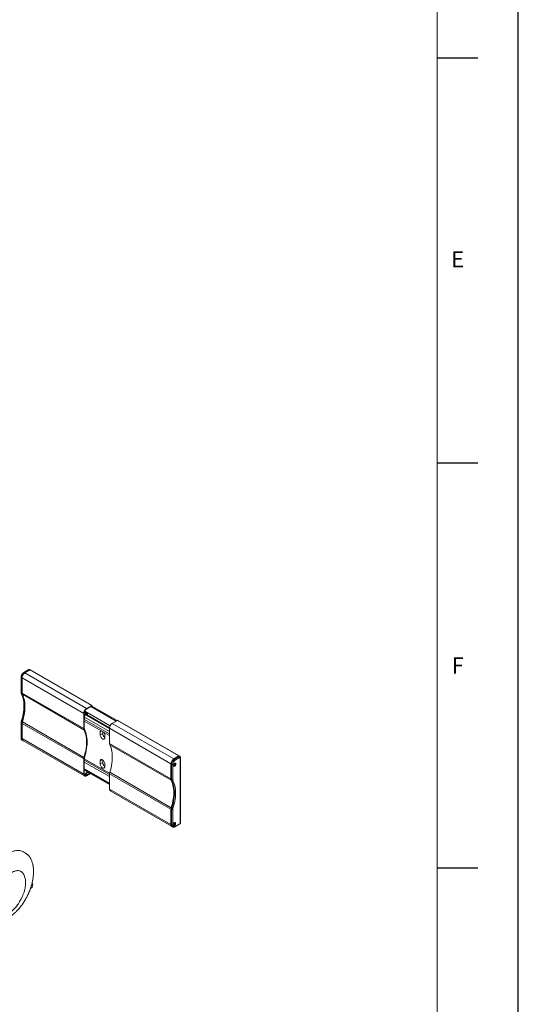
# Model space of a CAD drawing. Units: millimetres. Extents: x 0 to 594, y 0 to 420.
# Drawn here: x 532 to 594, y 93 to 215 of the extents above; entities that cross this region are included whole.
import ezdxf

# ---------------------------------------------------------------- set-up
doc = ezdxf.new("R2010")
doc.units = ezdxf.units.MM
doc.layers.add('LINIEN-DÜNN', color=7, linetype='Continuous')
doc.layers.add('VORLAGE_TEXT', color=7, linetype='Continuous')
doc.layers.add('LINIEN-NORMAL', color=7, linetype='Continuous', lineweight=15)
doc.styles.add('SLDTEXTSTYLE0', font='TXT', dxfattribs={"width": 0.605})

msp = doc.modelspace()

# ---------------------------------------------------------------- linework, layer by layer
at = {"color": 7, "linetype": 'Continuous', "lineweight": 15}
for p, q in [((533.6, 134.48), (532.98, 134.13)), ((533.73, 134.44), (533.11, 134.08)), ((533.11, 134.07), (533.75, 134.44)), ((533.78, 134.44), (533.69, 134.48)), ((541.37, 130.05), (533.77, 134.44)), ((532.64, 133.52), (532.64, 131.66)), ((532.74, 133.44), (532.74, 131.58)), ((532.76, 131.58), (532.76, 133.46)), ((540.71, 129.68), (541.35, 130.05)), ((540.36, 127.19), (540.36, 129.07)), ((540.43, 129.11), (540.43, 128.9)), ((540.46, 128.88), (540.68, 129.01)), ((540.81, 129.11), (540.47, 129.31)), ((540.68, 128.92), (540.5, 128.82)), ((543.54, 127.29), (540.69, 128.93)), ((541.35, 129.97), (540.71, 129.6)), ((540.72, 128.93), (540.73, 128.93)), ((540.83, 129.08), (540.83, 129.03)), ((541.26, 129.92), (544.37, 128.12)), ((541.37, 129.98), (544.48, 128.18)), ((532.64, 127.91), (532.64, 126.05)), ((532.74, 127.82), (532.74, 125.96)), ((532.76, 125.96), (532.76, 127.84)), ((540.43, 128.29), (540.43, 127.23)), ((540.43, 128.13), (543.54, 126.33)), ((540.46, 128.76), (540.46, 128.42)), ((543.89, 127.84), (544.53, 128.21)), ((552.14, 123.83), (544.56, 128.21)), ((542.39, 126.79), (542.39, 126.43)), ((542.71, 126.81), (542.71, 126.61)), ((542.96, 126.47), (542.96, 126.1)), ((543.54, 125.36), (543.54, 127.23)), ((532.76, 125.78), (532.84, 125.73)), ((532.86, 125.74), (540.46, 121.35)), ((540.36, 121.58), (540.36, 123.45)), ((540.43, 123.49), (540.43, 122.31)), ((542.39, 123.2), (542.39, 122.83)), ((542.71, 123.34), (542.71, 123.02)), ((542.96, 122.87), (542.96, 122.51)), ((551.12, 122.82), (551.12, 120.96)), ((552.11, 123.82), (551.5, 123.47)), ((551.52, 122.76), (551.54, 122.77)), ((551.52, 122.74), (551.52, 122.72)), ((551.55, 122.76), (551.53, 122.75)), ((551.56, 122.81), (551.55, 122.79)), ((551.56, 122.8), (551.56, 122.79)), ((551.57, 122.82), (551.59, 122.81)), ((551.58, 122.82), (551.59, 122.81)), ((551.6, 122.81), (551.62, 122.82)), ((551.63, 122.8), (551.63, 122.78)), ((551.63, 122.76), (551.63, 122.75)), ((552.24, 123.77), (552.17, 123.83)), ((552.29, 115.53), (552.29, 123.69)), ((540.43, 121.98), (540.43, 121.62)), ((540.46, 122.08), (543.54, 120.3)), ((540.51, 121.53), (540.84, 121.86)), ((540.89, 121.83), (540.6, 121.53)), ((540.71, 121.45), (541.13, 121.69)), ((541.2, 121.65), (540.71, 121.37)), ((543.54, 119.74), (543.54, 121.61)), ((551.52, 122.72), (551.51, 122.73)), ((551.52, 122.7), (551.51, 122.68)), ((551.55, 122.67), (551.51, 122.69)), ((551.54, 122.67), (551.52, 122.66)), ((551.56, 122.66), (551.55, 122.67)), ((551.59, 122.69), (551.58, 122.67)), ((551.62, 122.72), (551.6, 122.71)), ((543.64, 119.51), (551.18, 115.16)), ((551.12, 117.21), (551.12, 115.35)), ((551.48, 115.43), (551.49, 115.44)), ((551.51, 115.48), (551.51, 115.46)), ((551.51, 115.47), (551.52, 115.46)), ((551.52, 115.49), (551.55, 115.48)), ((551.54, 115.49), (551.55, 115.48)), ((551.56, 115.48), (551.58, 115.49)), ((551.59, 115.47), (551.58, 115.45)), ((551.62, 115.09), (552.24, 115.45)), ((551.24, 115.11), (551.32, 115.06)), ((551.47, 115.39), (551.46, 115.4)), ((551.47, 115.37), (551.46, 115.35)), ((551.48, 115.41), (551.47, 115.39)), ((551.5, 115.35), (551.47, 115.37)), ((551.49, 115.34), (551.48, 115.33)), ((551.5, 115.43), (551.49, 115.42)), ((551.51, 115.33), (551.5, 115.34)), ((551.55, 115.37), (551.54, 115.35)), ((551.58, 115.39), (551.56, 115.38)), ((551.58, 115.44), (551.59, 115.42)), ((533.79, 107.45), (533.9, 107.53))]:
    msp.add_line(p, q, dxfattribs=at)
at = {"color": 7, "linetype": 'Continuous', "lineweight": 0}
for p, q in [((533.65, 134.48), (533.03, 134.12)), ((533.11, 134.08), (533.03, 134.12)), ((533.11, 134.07), (540.71, 129.68)), ((533.73, 134.44), (533.65, 134.48)), ((533.75, 134.44), (541.35, 130.05)), ((532.74, 133.44), (532.66, 133.48)), ((532.66, 133.48), (532.66, 131.62)), ((532.76, 133.46), (540.36, 129.07)), ((532.74, 131.58), (532.66, 131.62)), ((532.77, 131.41), (532.7, 131.46)), ((532.76, 131.58), (540.36, 127.19)), ((532.79, 131.43), (540.39, 127.04)), ((540.43, 129.15), (540.68, 129.01)), ((540.43, 128.9), (540.46, 128.88)), ((540.45, 129.23), (540.73, 129.06)), ((540.49, 129.34), (543.62, 127.54)), ((540.62, 128.89), (543.54, 127.21)), ((540.72, 128.93), (540.73, 128.93)), ((532.74, 127.82), (532.66, 127.87)), ((532.66, 127.87), (532.66, 126.01)), ((532.77, 128.03), (532.7, 128.08)), ((532.76, 127.84), (540.36, 123.45)), ((532.79, 128.03), (540.39, 123.64)), ((540.44, 128.33), (543.54, 126.54)), ((540.46, 128.62), (543.54, 126.84)), ((543.89, 127.84), (551.49, 123.46)), ((544.53, 128.21), (552.12, 123.83)), ((542.57, 126.89), (542.39, 126.79)), ((542.71, 126.61), (542.39, 126.43)), ((543.54, 127.23), (551.12, 122.85)), ((532.74, 125.96), (532.66, 126.01)), ((532.76, 125.96), (540.36, 121.58)), ((543.54, 125.36), (551.12, 120.98)), ((543.57, 125.2), (551.14, 120.83)), ((540.43, 123.48), (543.54, 121.68)), ((540.43, 123.32), (543.54, 121.52)), ((540.43, 123.07), (543.54, 121.27)), ((542.68, 123.36), (542.39, 123.2)), ((542.71, 123.02), (542.39, 122.83)), ((551.12, 122.82), (551.21, 122.78)), ((551.21, 122.78), (551.21, 120.92)), ((551.35, 120.92), (551.35, 122.78)), ((551.5, 123.47), (551.58, 123.42)), ((551.52, 122.74), (551.59, 122.69)), ((551.53, 122.75), (551.6, 122.71)), ((551.55, 122.76), (551.62, 122.72)), ((551.56, 122.82), (551.63, 122.78)), ((551.56, 122.8), (551.63, 122.76)), ((551.56, 122.79), (551.63, 122.75)), ((551.57, 122.82), (551.59, 122.81)), ((552.19, 123.77), (551.58, 123.42)), ((551.58, 122.83), (551.58, 122.82)), ((551.61, 122.81), (551.63, 122.8)), ((551.64, 123.29), (552.26, 123.65)), ((552.11, 123.82), (552.19, 123.77)), ((552.26, 123.65), (552.26, 115.49)), ((540.43, 121.57), (540.51, 121.53)), ((540.45, 122.24), (543.54, 120.46)), ((540.45, 122.15), (543.54, 120.37)), ((540.59, 121.52), (540.71, 121.45)), ((543.54, 121.61), (551.12, 117.24)), ((543.57, 121.8), (551.16, 117.42)), ((551.51, 122.69), (551.54, 122.67)), ((551.51, 122.67), (551.52, 122.66)), ((551.52, 122.71), (551.58, 122.67)), ((540.57, 121.43), (540.59, 121.41)), ((551.12, 120.96), (551.21, 120.92)), ((551.16, 120.8), (551.24, 120.75)), ((543.54, 119.74), (551.12, 115.36)), ((551.12, 117.21), (551.21, 117.17)), ((551.16, 117.42), (551.24, 117.37)), ((551.21, 117.17), (551.21, 115.31)), ((551.35, 115.31), (551.35, 117.17)), ((551.51, 115.47), (551.58, 115.44)), ((551.52, 115.5), (551.55, 115.48)), ((551.52, 115.49), (551.58, 115.45)), ((551.52, 115.46), (551.59, 115.42)), ((551.53, 115.5), (551.54, 115.49)), ((551.57, 115.49), (551.59, 115.47)), ((552.26, 115.49), (551.64, 115.14)), ((551.12, 115.35), (551.21, 115.31)), ((551.46, 115.34), (551.48, 115.33)), ((551.47, 115.38), (551.54, 115.35)), ((551.47, 115.36), (551.49, 115.34)), ((551.48, 115.41), (551.55, 115.37)), ((551.49, 115.42), (551.56, 115.38)), ((551.5, 115.43), (551.58, 115.39))]:
    msp.add_line(p, q, dxfattribs=at)
at = {"color": 7, "linetype": 'Continuous', "lineweight": 15, "flags": 128}
for points in [[(533.75, 134.44), (533.76, 134.44), (533.77, 134.44)], [(532.77, 131.41), (532.86, 131.23), (532.93, 131.03), (532.99, 130.83), (533.03, 130.61), (533.07, 130.39), (533.09, 130.15), (533.09, 129.9), (533.09, 129.65), (533.07, 129.39), (533.03, 129.13), (532.99, 128.86), (532.93, 128.58), (532.86, 128.31), (532.77, 128.03)], [(532.79, 128.03), (532.87, 128.31), (532.95, 128.59), (533, 128.86), (533.05, 129.13), (533.08, 129.4), (533.1, 129.66), (533.11, 129.91), (533.1, 130.16), (533.08, 130.4), (533.05, 130.63), (533, 130.85), (532.95, 131.05), (532.87, 131.25), (532.79, 131.43)], [(541.35, 130.05), (541.36, 130.05), (541.37, 130.05), (541.38, 130.04), (541.38, 130.03), (541.38, 130.01), (541.37, 129.99), (541.36, 129.98), (541.35, 129.97)], [(540.73, 129.06), (540.74, 129.08), (540.76, 129.1), (540.77, 129.11), (540.79, 129.12), (540.81, 129.12), (540.82, 129.11), (540.82, 129.09), (540.83, 129.08)], [(540.83, 129.03), (540.82, 129.01), (540.82, 128.99), (540.81, 128.96), (540.79, 128.95), (540.77, 128.93), (540.76, 128.92), (540.74, 128.92), (540.73, 128.93)], [(544.53, 128.21), (544.54, 128.22), (544.56, 128.21)], [(540.39, 123.64), (540.47, 123.92), (540.55, 124.2), (540.61, 124.47), (540.65, 124.74), (540.69, 125.01), (540.71, 125.27), (540.71, 125.53), (540.71, 125.77), (540.69, 126.01), (540.65, 126.24), (540.61, 126.46), (540.55, 126.66), (540.47, 126.86), (540.39, 127.04)], [(540.45, 127.11), (540.54, 126.93), (540.61, 126.73), (540.67, 126.52), (540.72, 126.29), (540.76, 126.06), (540.78, 125.82), (540.78, 125.57), (540.78, 125.31), (540.76, 125.04), (540.72, 124.77), (540.67, 124.49), (540.61, 124.21), (540.54, 123.93), (540.45, 123.64)], [(542.39, 126.43), (542.4, 126.35), (542.42, 126.27), (542.46, 126.19), (542.5, 126.11), (542.55, 126.04), (542.61, 125.98), (542.68, 125.94), (542.74, 125.91), (542.8, 125.9), (542.85, 125.91), (542.9, 125.93), (542.93, 125.97), (542.95, 126.03), (542.96, 126.1)], [(532.74, 125.96), (532.75, 125.88), (532.77, 125.82), (532.8, 125.76), (532.85, 125.72), (532.9, 125.7), (532.92, 125.7)], [(543.57, 121.8), (543.66, 122.08), (543.73, 122.36), (543.79, 122.64), (543.83, 122.91), (543.87, 123.17), (543.89, 123.43), (543.89, 123.69), (543.89, 123.94), (543.87, 124.17), (543.83, 124.4), (543.79, 124.62), (543.73, 124.83), (543.66, 125.02), (543.57, 125.2)], [(542.96, 122.87), (542.95, 122.95), (542.93, 123.03), (542.9, 123.11), (542.85, 123.19), (542.8, 123.26), (542.74, 123.32), (542.68, 123.36), (542.61, 123.39), (542.55, 123.4), (542.5, 123.39), (542.46, 123.37), (542.42, 123.33), (542.4, 123.27), (542.39, 123.2)], [(542.39, 122.83), (542.4, 122.76), (542.42, 122.68), (542.46, 122.59), (542.5, 122.52), (542.55, 122.45), (542.61, 122.39), (542.68, 122.34), (542.74, 122.32), (542.8, 122.31), (542.85, 122.31), (542.9, 122.34), (542.93, 122.38), (542.95, 122.44), (542.96, 122.51)], [(551.74, 122.82), (551.73, 122.76), (551.71, 122.71), (551.68, 122.65), (551.64, 122.6), (551.6, 122.57), (551.55, 122.54), (551.51, 122.54), (551.48, 122.55), (551.45, 122.58), (551.44, 122.62), (551.44, 122.67), (551.45, 122.73), (551.48, 122.79), (551.51, 122.84), (551.55, 122.88), (551.6, 122.91), (551.64, 122.92), (551.68, 122.92), (551.71, 122.9), (551.73, 122.87), (551.74, 122.82)], [(551.72, 122.83), (551.71, 122.77), (551.69, 122.72), (551.66, 122.66), (551.63, 122.61), (551.58, 122.58), (551.54, 122.55), (551.5, 122.55), (551.47, 122.55)], [(551.47, 122.56), (551.5, 122.55), (551.54, 122.55), (551.58, 122.58), (551.62, 122.61), (551.66, 122.66), (551.69, 122.71), (551.71, 122.77), (551.72, 122.83)], [(551.56, 122.81), (551.56, 122.81), (551.57, 122.82), (551.57, 122.82), (551.57, 122.82), (551.58, 122.83), (551.58, 122.83), (551.58, 122.82), (551.58, 122.82)], [(551.62, 122.82), (551.63, 122.82), (551.63, 122.82), (551.63, 122.82), (551.63, 122.82), (551.64, 122.81), (551.64, 122.81), (551.64, 122.81), (551.63, 122.8)], [(540.71, 121.37), (540.64, 121.34), (540.58, 121.32), (540.52, 121.33), (540.46, 121.35), (540.42, 121.38), (540.39, 121.44), (540.37, 121.5), (540.36, 121.58)], [(540.44, 121.52), (540.45, 121.52), (540.45, 121.51), (540.46, 121.51), (540.47, 121.5), (540.48, 121.51), (540.49, 121.51), (540.5, 121.52), (540.51, 121.53)], [(540.45, 122.27), (540.45, 122.26), (540.45, 122.26)], [(540.6, 121.53), (540.58, 121.51), (540.57, 121.5), (540.56, 121.48), (540.56, 121.46), (540.56, 121.44), (540.57, 121.43), (540.58, 121.42), (540.59, 121.41)], [(551.51, 122.68), (551.51, 122.68), (551.51, 122.67), (551.51, 122.67), (551.51, 122.66), (551.51, 122.66), (551.51, 122.66), (551.52, 122.66), (551.52, 122.66)], [(551.58, 122.67), (551.58, 122.67), (551.58, 122.66), (551.57, 122.66), (551.57, 122.66), (551.57, 122.66), (551.56, 122.66), (551.56, 122.66), (551.56, 122.66)], [(551.16, 120.8), (551.24, 120.61), (551.31, 120.42), (551.37, 120.22), (551.42, 120), (551.45, 119.77), (551.47, 119.54), (551.48, 119.29), (551.47, 119.04), (551.45, 118.78), (551.42, 118.51), (551.37, 118.24), (551.31, 117.97), (551.24, 117.7), (551.16, 117.42)], [(551.69, 115.49), (551.69, 115.44), (551.67, 115.38), (551.64, 115.32), (551.6, 115.27), (551.55, 115.24), (551.51, 115.22), (551.47, 115.21), (551.43, 115.22), (551.41, 115.25), (551.39, 115.29), (551.39, 115.34), (551.41, 115.4), (551.43, 115.46), (551.47, 115.51), (551.51, 115.55), (551.55, 115.58), (551.6, 115.6), (551.64, 115.59), (551.67, 115.57), (551.69, 115.54), (551.69, 115.49)], [(551.42, 115.23), (551.45, 115.22), (551.49, 115.23), (551.54, 115.25), (551.58, 115.28), (551.62, 115.33), (551.65, 115.39), (551.67, 115.44), (551.67, 115.5)], [(551.67, 115.5), (551.67, 115.45), (551.65, 115.39), (551.62, 115.33), (551.58, 115.28), (551.54, 115.25), (551.49, 115.23), (551.45, 115.22), (551.43, 115.23)], [(551.51, 115.48), (551.52, 115.49), (551.52, 115.49), (551.52, 115.49), (551.53, 115.5), (551.53, 115.5), (551.53, 115.5), (551.54, 115.5), (551.54, 115.49)], [(551.58, 115.49), (551.58, 115.49), (551.58, 115.49), (551.59, 115.49), (551.59, 115.49), (551.59, 115.49), (551.59, 115.48), (551.59, 115.48), (551.59, 115.47)], [(551.46, 115.35), (551.46, 115.35), (551.46, 115.34), (551.46, 115.34), (551.46, 115.34), (551.47, 115.33), (551.47, 115.33), (551.47, 115.33), (551.48, 115.33)], [(551.54, 115.35), (551.54, 115.34), (551.53, 115.34), (551.53, 115.33), (551.53, 115.33), (551.52, 115.33), (551.52, 115.33), (551.52, 115.33), (551.51, 115.33)], [(533.9, 107.53), (533.95, 107.57), (533.99, 107.63), (534.03, 107.7), (534.06, 107.78), (534.07, 107.87), (534.07, 107.96), (534.06, 108.05), (534.03, 108.13), (534, 108.19)]]:
    msp.add_lwpolyline(points, dxfattribs=at)
at = {"color": 7, "linetype": 'Continuous', "lineweight": 0, "flags": 128}
for points in [[(532.7, 131.46), (532.78, 131.28), (532.85, 131.08), (532.91, 130.88), (532.96, 130.66), (532.99, 130.43), (533.01, 130.2), (533.02, 129.95), (533.01, 129.7), (532.99, 129.44), (532.96, 129.17), (532.91, 128.91), (532.85, 128.63), (532.78, 128.36), (532.7, 128.08)], [(532.67, 128.11), (532.67, 128.11), (532.67, 128.1), (532.68, 128.09), (532.68, 128.09), (532.7, 128.08)], [(551.24, 120.75), (551.33, 120.57), (551.4, 120.38), (551.46, 120.17), (551.5, 119.95), (551.53, 119.73), (551.55, 119.49), (551.56, 119.25), (551.55, 118.99), (551.53, 118.73), (551.5, 118.47), (551.46, 118.2), (551.4, 117.93), (551.33, 117.65), (551.24, 117.37)], [(551.37, 117.34), (551.46, 117.62), (551.53, 117.9), (551.59, 118.18), (551.64, 118.45), (551.67, 118.73), (551.69, 118.99), (551.7, 119.25), (551.69, 119.5), (551.67, 119.74), (551.64, 119.97), (551.59, 120.19), (551.53, 120.4), (551.46, 120.6), (551.37, 120.78)]]:
    msp.add_lwpolyline(points, dxfattribs=at)
at = {"color": 7, "linetype": 'Continuous', "lineweight": 0}
for centre, radius, start, end in [((533.46, 133.45), 0.801, 122.6055, 177.3945), ((533, 134.08), 0.0487, 56.4306, 114.9497), ((533.62, 134.44), 0.0487, 56.4293, 114.9652), ((533.68, 134.44), 0.0485, 68.3898, 127.1591), ((532.68, 133.53), 0.0487, 185.0514, 243.5775), ((532.68, 131.67), 0.0487, 185.0363, 243.5788), ((533.02, 131.61), 0.363, 178.492, 205.3973), ((532.73, 131.51), 0.0612, 207.4077, 238.3488), ((532.68, 127.92), 0.0487, 185.0514, 243.5775), ((533.34, 127.86), 0.678, 161.5085, 179.1932), ((532.68, 126.06), 0.0487, 185.0363, 243.5788), ((532.93, 125.99), 0.265, 174.5613, 232.2437), ((552.01, 122.74), 0.801, 122.6055, 177.3945), ((551.28, 122.92), 0.154, 243.854, 297.3007), ((551.99, 122.75), 0.647, 122.6055, 177.3945), ((551.49, 123.29), 0.154, 2.6952, 56.15), ((552.22, 123.73), 0.0495, 61.3085, 125.751), ((552.11, 123.64), 0.154, 2.6952, 56.15), ((552.24, 123.7), 0.0495, 293.8208, 354.859), ((551.28, 121.06), 0.154, 243.854, 297.3007), ((551.57, 120.91), 0.363, 178.492, 205.3973), ((551.29, 120.86), 0.116, 247.4042, 319.4457), ((551.64, 120.91), 0.296, 178.492, 205.3973), ((551.89, 117.16), 0.678, 161.5085, 179.1932), ((551.28, 117.31), 0.154, 243.854, 297.3007), ((551.38, 117.62), 0.288, 240.8929, 268.5369), ((551.9, 117.16), 0.554, 161.5085, 179.1932), ((552.21, 115.49), 0.0495, 305.1375, 6.1747), ((552.24, 115.54), 0.0495, 293.8208, 354.859), ((551.28, 115.44), 0.154, 243.854, 297.3007), ((551.45, 115.27), 0.248, 172.5907, 237.4923), ((551.53, 115.28), 0.184, 170.786, 309.2033), ((551.59, 115.13), 0.0494, 304.7438, 6.2102)]:
    msp.add_arc(centre, radius, start, end, dxfattribs=at)
at = {"color": 7, "linetype": 'Continuous', "lineweight": 15}
for centre, radius, start, end in [((533.55, 133.4), 0.807, 122.6055, 177.3945), ((533.52, 133.42), 0.768, 122.6055, 177.3945), ((533.65, 134.39), 0.1, 63.4641, 119.9973), ((533.1, 131.57), 0.365, 178.492, 205.3973), ((533.09, 131.57), 0.332, 178.4842, 205.467), ((541.13, 129.03), 0.768, 122.6055, 177.3945), ((541.04, 129.08), 0.615, 122.6055, 177.3945), ((540.45, 128.9), 0.0218, 170.786, 309.2033), ((540.54, 128.76), 0.0768, 122.6055, 177.3945), ((540.6, 129.13), 0.147, 302.1215, 333.0042), ((540.7, 128.89), 0.0485, 60.5405, 126.4251), ((533.42, 127.81), 0.683, 161.5085, 179.1932), ((533.38, 127.83), 0.621, 161.4709, 179.1902), ((540.57, 128.29), 0.141, 150.9763, 178.2401), ((540.32, 128.42), 0.141, 330.9763, 358.2401), ((544.31, 127.2), 0.768, 122.6055, 177.3945), ((540.69, 127.18), 0.332, 178.4842, 205.467), ((540.69, 127.23), 0.266, 178.4842, 205.467), ((542.61, 126.81), 0.219, 136.2614, 184.0494), ((543.33, 126.64), 0.62, 182.7076, 233.1427), ((542.41, 126.45), 0.554, 1.5964, 26.9879), ((533, 125.94), 0.246, 173.7012, 234.9867), ((543.87, 125.35), 0.332, 178.4842, 205.467), ((540.98, 123.44), 0.621, 161.4709, 179.1902), ((540.93, 123.48), 0.497, 161.4709, 179.1902), ((543.33, 123.05), 0.62, 182.7076, 233.1427), ((551.93, 122.79), 0.807, 122.6055, 177.3945), ((551.53, 122.74), 0.0264, 118.6616, 198.4242), ((551.55, 122.73), 0.0306, 122.3376, 159.5692), ((551.52, 122.8), 0.0306, 302.3376, 339.5692), ((551.54, 122.78), 0.0264, 298.6616, 18.4242), ((551.6, 122.82), 0.00873, 219.667, 308.8376), ((551.64, 122.77), 0.0184, 153.2638, 206.0175), ((551.61, 122.74), 0.0264, 298.6616, 18.4242), ((551.62, 122.84), 0.104, 353.112, 55.019), ((551.61, 122.84), 0.108, 354.2148, 48.2262), ((552.19, 123.69), 0.1, 0, 56.5413), ((540.48, 122.31), 0.0525, 175.261, 228.6934), ((540.57, 121.98), 0.141, 150.9763, 178.2401), ((540.72, 121.61), 0.293, 179.2513, 197.5738), ((540.31, 122.12), 0.155, 331.6614, 348.9892), ((544.16, 121.61), 0.621, 161.4709, 179.1902), ((551.5, 122.71), 0.0184, 333.2638, 26.0175), ((551.54, 122.67), 0.00873, 39.667, 128.8376), ((551.62, 122.68), 0.0306, 122.3376, 159.5692), ((540.57, 121.68), 0.262, 273.4986, 301.6293), ((551.49, 120.95), 0.365, 178.492, 205.3973), ((543.79, 119.71), 0.246, 173.7012, 234.9867), ((551.81, 117.2), 0.683, 161.5085, 179.1932), ((551.48, 115.47), 0.0306, 302.3376, 339.5692), ((551.49, 115.46), 0.0264, 298.6616, 18.4242), ((551.55, 115.49), 0.00873, 219.667, 308.8376), ((551.6, 115.44), 0.0184, 153.2638, 206.0175), ((551.57, 115.51), 0.104, 353.112, 55.019), ((551.57, 115.51), 0.108, 354.2148, 48.2262), ((552.19, 115.53), 0.1, 299.9973, 0), ((551.37, 115.32), 0.249, 172.5355, 238.0607), ((551.49, 115.41), 0.0264, 118.6616, 198.4242), ((551.46, 115.38), 0.0184, 333.2638, 26.0175), ((551.5, 115.4), 0.0306, 122.3376, 159.5692), ((551.5, 115.34), 0.00873, 39.667, 128.8376), ((551.57, 115.36), 0.0306, 122.3376, 159.5692), ((551.56, 115.41), 0.0264, 298.6616, 18.4242)]:
    msp.add_arc(centre, radius, start, end, dxfattribs=at)
for centre, start_param in [((533.73, 134.35), 5.939928), ((552.11, 123.74), 6.248318)]:
    msp.add_ellipse(centre, major_axis=(0.0501, 0.0867), ratio=0.576679, start_param=start_param, end_param=7.067893, dxfattribs=at)
for points, knots in [([(532.98, 134.13), (532.97, 134.12), (532.94, 134.1), (532.88, 134.05), (532.82, 133.99), (532.76, 133.92), (532.72, 133.84), (532.68, 133.75), (532.65, 133.67), (532.64, 133.59), (532.64, 133.54), (532.64, 133.52)], [0, 0, 0, 0, 0.065737, 0.186242, 0.306324, 0.42594, 0.545303, 0.664841, 0.784909, 0.906016, 1, 1, 1, 1]), ([(532.64, 131.66), (532.64, 131.65), (532.64, 131.61), (532.65, 131.54), (532.67, 131.5), (532.67, 131.48)], [0, 0, 0, 0, 0.225698, 0.646636, 1, 1, 1, 1]), ([(532.67, 131.48), (532.69, 131.45), (532.73, 131.37), (532.79, 131.23), (532.85, 131.05), (532.9, 130.86), (532.94, 130.66), (532.97, 130.46), (532.98, 130.24), (532.99, 130.02), (532.99, 129.79), (532.97, 129.55), (532.94, 129.31), (532.91, 129.07), (532.86, 128.82), (532.8, 128.57), (532.74, 128.33), (532.69, 128.18), (532.67, 128.11)], [0, 0, 0, 0, 0.034109, 0.099679, 0.165142, 0.230496, 0.295773, 0.361001, 0.426202, 0.491392, 0.556581, 0.621777, 0.686985, 0.752209, 0.81745, 0.88271, 0.947987, 1, 1, 1, 1]), ([(532.67, 128.11), (532.66, 128.09), (532.65, 128.05), (532.64, 127.98), (532.64, 127.93), (532.64, 127.91)], [0, 0, 0, 0, 0.228008, 0.656697, 1, 1, 1, 1]), ([(532.64, 126.05), (532.64, 126.04), (532.64, 126), (532.65, 125.93), (532.67, 125.87), (532.71, 125.82), (532.74, 125.79), (532.76, 125.78), (532.76, 125.78)], [0, 0, 0, 0, 0.128528, 0.36788, 0.577306, 0.777444, 0.993082, 1, 1, 1, 1]), ([(551.32, 115.07), (551.33, 115.06), (551.36, 115.04), (551.42, 115.03), (551.48, 115.04), (551.55, 115.05), (551.59, 115.07), (551.62, 115.09), (551.62, 115.09)], [0, 0, 0, 0, 0.1336089, 0.3329748, 0.5343803, 0.7438117, 0.9633109, 1, 1, 1, 1]), ([(525.75, 102), (525.72, 102.02), (525.62, 102.06), (525.49, 102.17), (525.36, 102.31), (525.25, 102.47), (525.15, 102.64), (525.08, 102.81), (525.03, 102.99), (524.98, 103.18), (524.96, 103.38), (524.94, 103.59), (524.94, 103.78), (524.94, 103.95), (524.94, 104.1), (524.94, 104.25), (524.94, 104.4), (524.94, 104.54), (524.94, 104.68), (524.94, 104.82), (524.94, 104.98), (524.95, 105.22), (524.98, 105.56), (525.06, 105.98), (525.18, 106.42), (525.32, 106.8), (525.47, 107.13), (525.61, 107.41), (525.77, 107.68), (525.93, 107.95), (526.12, 108.21), (526.33, 108.46), (526.56, 108.7), (526.78, 108.89), (526.98, 109.03), (527.15, 109.14), (527.29, 109.24), (527.45, 109.34), (527.6, 109.45), (528.03, 109.74), (528.7, 110.19), (529.61, 110.81), (530.26, 111.25), (530.69, 111.55), (530.94, 111.71), (531.2, 111.87), (531.49, 112), (531.77, 112.1), (532.05, 112.15), (532.33, 112.17), (532.59, 112.13), (532.81, 112.06), (532.93, 111.98), (532.98, 111.95)], [0, 0, 0, 0, 0.011756, 0.029292, 0.046765, 0.064244, 0.081774, 0.096569, 0.111336, 0.125868, 0.140273, 0.155491, 0.167718, 0.178516, 0.189308, 0.198893, 0.208459, 0.218069, 0.227775, 0.237013, 0.246488, 0.259152, 0.285038, 0.311023, 0.336892, 0.362647, 0.379759, 0.39682, 0.41389, 0.430738, 0.447916, 0.467333, 0.48614, 0.504096, 0.520594, 0.531805, 0.542711, 0.554964, 0.566951, 0.578952, 0.65454, 0.721998, 0.789408, 0.806209, 0.823215, 0.845423, 0.867472, 0.889854, 0.912685, 0.935877, 0.959406, 0.983248, 1, 1, 1, 1]), ([(533.92, 107.89), (533.94, 107.94), (533.97, 108.06), (534.01, 108.25), (534.06, 108.45), (534.09, 108.67), (534.13, 108.9), (534.15, 109.16), (534.16, 109.43), (534.16, 109.69), (534.15, 109.9), (534.14, 110.07), (534.12, 110.22), (534.1, 110.36), (534.06, 110.51), (534.01, 110.69), (533.95, 110.88), (533.88, 111.04), (533.81, 111.17), (533.74, 111.29), (533.67, 111.39), (533.6, 111.48), (533.54, 111.54), (533.49, 111.59), (533.42, 111.64), (533.32, 111.73), (533.17, 111.83), (533.04, 111.92), (532.97, 111.96)], [0, 0, 0, 0, 0.029484, 0.069204, 0.110947, 0.146876, 0.197427, 0.246436, 0.299343, 0.355808, 0.397806, 0.437107, 0.473052, 0.505718, 0.541733, 0.594856, 0.648757, 0.695718, 0.740206, 0.772267, 0.806145, 0.843327, 0.858511, 0.874376, 0.89259, 0.912112, 0.953944, 1, 1, 1, 1]), ([(525.74, 102), (525.8, 101.97), (525.89, 101.92), (526.03, 101.85), (526.13, 101.8), (526.2, 101.78), (526.23, 101.76), (526.27, 101.74), (526.35, 101.72), (526.45, 101.7), (526.56, 101.68), (526.68, 101.68), (526.79, 101.68), (526.88, 101.69), (526.94, 101.7), (526.97, 101.71), (527.01, 101.72), (527.09, 101.74), (527.19, 101.76), (527.28, 101.79), (527.35, 101.82), (527.42, 101.84), (527.52, 101.89), (527.64, 101.94), (527.81, 102.01), (528.03, 102.1), (528.27, 102.21), (528.49, 102.31), (528.7, 102.43), (528.89, 102.53), (529.08, 102.65), (529.3, 102.77), (529.55, 102.92), (529.82, 103.08), (530.13, 103.25), (530.46, 103.44), (530.78, 103.63), (531.07, 103.83), (531.33, 104.01), (531.57, 104.19), (531.83, 104.41), (532.08, 104.65), (532.32, 104.91), (532.52, 105.15), (532.68, 105.36), (532.82, 105.55), (532.96, 105.76), (533.09, 105.97), (533.22, 106.19), (533.33, 106.4), (533.44, 106.61), (533.52, 106.79), (533.59, 106.93), (533.63, 107.04), (533.67, 107.14), (533.72, 107.26), (533.76, 107.37), (533.78, 107.44), (533.79, 107.47)], [0, 0, 0, 0, 0.015138, 0.0282, 0.039213, 0.043961, 0.045942, 0.0475, 0.059958, 0.072075, 0.085365, 0.09972, 0.114748, 0.126897, 0.13245, 0.135133, 0.137887, 0.144463, 0.155128, 0.163885, 0.168653, 0.172856, 0.183892, 0.19812, 0.210627, 0.236949, 0.259208, 0.283104, 0.305964, 0.326709, 0.349177, 0.37525, 0.404936, 0.438235, 0.475143, 0.515663, 0.559232, 0.590696, 0.621138, 0.651546, 0.679982, 0.714997, 0.746665, 0.774996, 0.796207, 0.816014, 0.837387, 0.860578, 0.880119, 0.90086, 0.922191, 0.940246, 0.95244, 0.961728, 0.970031, 0.980362, 0.992786, 1, 1, 1, 1]), ([(533.92, 107.89), (533.92, 107.87), (533.9, 107.82), (533.87, 107.74), (533.85, 107.67), (533.83, 107.62), (533.82, 107.6), (533.82, 107.57), (533.81, 107.55), (533.8, 107.52), (533.8, 107.49), (533.8, 107.47), (533.79, 107.47), (533.79, 107.47)], [0, 0, 0, 0, 0.168981, 0.318796, 0.469507, 0.509064, 0.541121, 0.573398, 0.610181, 0.677539, 0.803916, 0.932883, 1, 1, 1, 1])]:
    msp.add_open_spline(points, degree=3, knots=knots, dxfattribs=at)
at = {"color": 7, "linetype": 'Continuous', "lineweight": 0}
msp.add_open_spline([(529.08, 103.17), (529.17, 103.22), (529.36, 103.33), (529.64, 103.49), (529.92, 103.66), (530.19, 103.82), (530.47, 103.97), (530.75, 104.13), (531.03, 104.3), (531.31, 104.5), (531.57, 104.73), (531.81, 104.97), (532.02, 105.21), (532.21, 105.45), (532.38, 105.71), (532.55, 106), (532.72, 106.32), (532.87, 106.68), (533, 107.02), (533.09, 107.36), (533.15, 107.69), (533.18, 107.99), (533.19, 108.29), (533.16, 108.57), (533.11, 108.83), (533.04, 109.03), (532.97, 109.19), (532.9, 109.3), (532.83, 109.4), (532.74, 109.49), (532.63, 109.57), (532.51, 109.62), (532.38, 109.66), (532.25, 109.67), (532.12, 109.67), (532, 109.64), (531.85, 109.61), (531.66, 109.53), (531.42, 109.4), (531.15, 109.2), (530.87, 109.01), (530.59, 108.83), (530.31, 108.64), (530.04, 108.45), (529.76, 108.26), (529.51, 108.09), (529.29, 107.94), (529.09, 107.81), (528.9, 107.68), (528.7, 107.54), (528.54, 107.42), (528.41, 107.29), (528.31, 107.18), (528.23, 107.08), (528.16, 107), (528.12, 106.94), (528.08, 106.89), (528.04, 106.84), (528, 106.78), (527.94, 106.67), (527.86, 106.54), (527.78, 106.39), (527.71, 106.23), (527.65, 106.08), (527.59, 105.89), (527.54, 105.69), (527.5, 105.46), (527.49, 105.27), (527.49, 105.11), (527.49, 104.96), (527.49, 104.8), (527.49, 104.64), (527.49, 104.48), (527.49, 104.32), (527.49, 104.15), (527.49, 104), (527.5, 103.86), (527.52, 103.76), (527.54, 103.67), (527.56, 103.58), (527.59, 103.5), (527.63, 103.42), (527.68, 103.32), (527.75, 103.23), (527.83, 103.15), (527.92, 103.08), (528, 103.04), (528.07, 103), (528.13, 102.99), (528.21, 102.96), (528.34, 102.95), (528.52, 102.96), (528.7, 103), (528.89, 103.07), (529.02, 103.14), (529.08, 103.17)], degree=3, knots=[0, 0, 0, 0, 0.0167945, 0.0335998, 0.0504011, 0.0671998, 0.0840028, 0.1008039, 0.1176033, 0.1344638, 0.1522104, 0.1663008, 0.1801851, 0.193735, 0.2069671, 0.2198862, 0.2370122, 0.2536183, 0.2697667, 0.28553, 0.3009995, 0.3162682, 0.3314407, 0.3466234, 0.3619223, 0.3774894, 0.3872722, 0.3955379, 0.4043013, 0.4135018, 0.423201, 0.4327446, 0.4428955, 0.4531795, 0.459461, 0.4681548, 0.4775941, 0.4864589, 0.5033066, 0.5201061, 0.5369051, 0.5537048, 0.5705054, 0.5873041, 0.6041024, 0.6209107, 0.6327372, 0.6445407, 0.6563569, 0.6682363, 0.6798878, 0.6861733, 0.6929615, 0.6991683, 0.70358, 0.7064073, 0.70928, 0.7118298, 0.7141913, 0.7194958, 0.7268983, 0.7342585, 0.7415452, 0.7488017, 0.7559642, 0.7671046, 0.7780831, 0.7891053, 0.7948844, 0.8036764, 0.8122143, 0.8205907, 0.8290416, 0.8375029, 0.8458908, 0.8541731, 0.8625686, 0.8674438, 0.8729615, 0.8784693, 0.8837394, 0.8889722, 0.8970073, 0.9051045, 0.913142, 0.9212172, 0.9294543, 0.9339814, 0.938456, 0.9421452, 0.9533555, 0.9654683, 0.9769912, 0.9885495, 1, 1, 1, 1], dxfattribs=at)
at = {"layer": 'LINIEN-DÜNN'}
for p, q in [((594, 0), (594, 420)), ((584, 210), (589, 210)), ((584, 160), (589, 160)), ((584, 110), (589, 110))]:
    msp.add_line(p, q, dxfattribs=at)
at = {"layer": 'LINIEN-NORMAL', "lineweight": 15}
msp.add_line((584, 10), (584, 410), dxfattribs=at)

# ---------------------------------------------------------------- texts
at = {"layer": 'VORLAGE_TEXT', "char_height": 2, "attachment_point": 2, "style": 'SLDTEXTSTYLE0'}
for s, insert in [('E', (586.52, 186.11)), ('F', (586.52, 135.98))]:
    msp.add_mtext(s, dxfattribs=dict(at, insert=insert))

doc.saveas('drawing.dxf')
